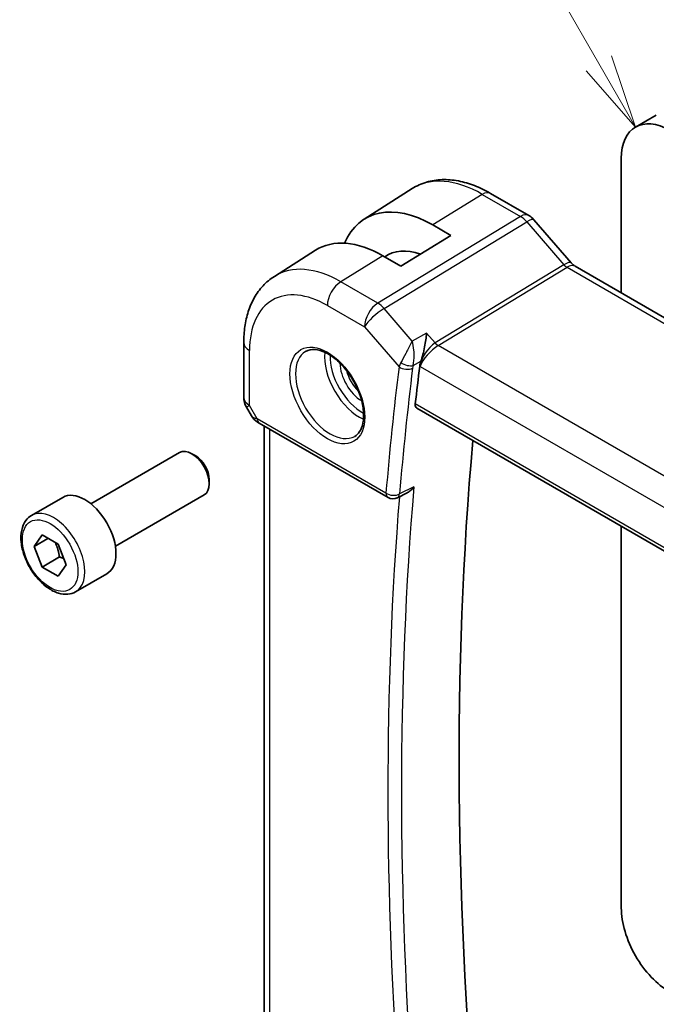
# Model space of a CAD drawing. Units: millimetres. Extents: x 0 to 2777, y 0 to 422.
# Drawn here: x 310 to 342, y 158 to 208 of the extents above; entities that cross this region are included whole.
import ezdxf

# ---------------------------------------------------------------- set-up
doc = ezdxf.new("R2010")
doc.units = ezdxf.units.MM
doc.header["$LTSCALE"] = 1.5
doc.layers.add('Symbol (TK)', color=100, linetype='Continuous', lineweight=18, true_color=0x00ff3f)
doc.layers.add('Visible (ISO)', color=7, linetype='Continuous', lineweight=35)
doc.layers.add('Visible Narrow (ISO)', color=7, linetype='Continuous', lineweight=25)
doc.styles.add('Note Text (TK2)', font='MS PGothic.ttf')

# ---------------------------------------------------------------- blocks, each defined once
blk = doc.blocks.new('バルーン1')
at = {"layer": 'Symbol (TK)', "color": 100, "true_color": 0x00ff40}
for p, q in [((240.566, 160.468), (228.83, 180.794)), ((241.816, 158.303), (240.999, 160.718)), ((240.566, 160.468), (241.816, 158.303)), ((240.133, 160.218), (241.816, 158.303))]:
    blk.add_line(p, q, dxfattribs=at)
at = {"layer": 'Symbol (TK)'}
blk.add_circle((227.33, 183.392), 3, dxfattribs=at)
at = {"layer": 'Symbol (TK)', "color": 7, "insert": (227.33, 183.369), "char_height": 2, "attachment_point": 5, "style": 'Note Text (TK2)'}
blk.add_mtext('1', dxfattribs=at)

msp = doc.modelspace()

# ---------------------------------------------------------------- linework, layer by layer
at = {"layer": 'Visible (ISO)'}
for p, q in [((340.9734, 202.9304), (342.034, 203.5428)), ((340.2485, 201.3282), (340.2485, 194.4721)), ((327.1252, 198.2253), (329.5871, 199.7907)), ((333.5774, 199.5484), (335.5271, 198.4227)), ((330.6318, 197.9368), (331.5511, 197.4061)), ((335.7951, 198.1999), (337.6926, 196.0088)), ((331.5511, 197.4061), (329.0055, 195.8337)), ((322.5523, 195.3176), (324.644, 196.6476)), ((329.0055, 195.8337), (328.0863, 196.3645)), ((337.8987, 195.8288), (380.1679, 171.4246)), ((320.9944, 191.9448), (320.9944, 189.1471)), ((330.4461, 191.6574), (330.4461, 191.658)), ((321.1283, 188.6471), (321.3793, 188.2124)), ((329.8205, 188.5963), (372.5558, 163.923)), ((321.7838, 187.8292), (328.3495, 184.0386)), ((322.0303, 157.4301), (322.0303, 187.6869)), ((313.1939, 183.7223), (317.7201, 186.3356)), ((318.5403, 186.161), (318.3451, 186.2737)), ((319.229, 184.9681), (319.229, 184.7427)), ((329.3187, 184.2735), (328.8278, 184.0268)), ((310.1675, 183.1297), (311.7585, 184.0483)), ((314.4439, 181.5573), (318.9701, 184.1705)), ((340.2485, 182.5757), (340.2485, 163.1162)), ((310.2992, 181.5505), (310.7075, 182.1313)), ((311.0063, 181.9588), (310.2992, 181.5505)), ((310.7075, 182.1313), (311.5239, 181.6599)), ((310.7075, 180.4983), (310.2992, 181.5505)), ((311.5239, 181.6599), (311.9322, 180.6077)), ((311.5913, 181.0086), (310.7075, 180.4983)), ((311.5239, 180.0269), (310.7075, 180.4983)), ((311.9322, 180.6077), (311.5239, 180.0269)), ((312.4175, 179.2326), (314.0085, 180.1512))]:
    msp.add_line(p, q, dxfattribs=at)
for centre, radius, start, end in [((321.9944, 189.1471), 1, 180, 210), ((328.5995, 184.4716), 0.5, 240, 296.68622)]:
    msp.add_arc(centre, radius, start, end, dxfattribs=at)
for centre, major_axis, ratio, start_param, end_param in [((342.7234, 199.8994), (-1.75, 3.0311), 0.5773503, 5.4977876, 7.0685839), ((330.6318, 192.3468), (-3.4232, 5.9291), 0.5773503, 5.4977871, 6.6906495), ((335.1903, 197.6762), (0.6047, 0.5237), 0.2581989, 0, 0.0060538), ((328.0863, 190.8771), (-3.3603, 5.8202), 0.5773503, 5.4977871, 6.3078805), ((330.6318, 192.3468), (-2.3321, 4.0393), 0.5773503, 5.6901585, 6.335625), ((337.4987, 195.1359), (0.4, 0.6928), 0.5773503, 0, 0.0069807), ((329.4955, 191.4571), (0.139, 0.2407), 0.5974995, 5.0406709, 5.0427894), ((330.703, 191.1169), (-0.5994, -0.8268), 0.5294048, 5.2233866, 5.5199446), ((478.1697, 82.5892), (-105.7036, 183.084), 0.5773503, 0.6541809, 0.6661987), ((322.0338, 188.2622), (-0.25, -0.433), 0.5773503, 6.282396, 6.2831853), ((481.3517, 84.4263), (-105.625, 182.9479), 0.5773503, 0.688523, 0.9016361), ((318.3451, 185.253), (-0.625, 1.0825), 0.5773503, 3.1415927, 6.2831853), ((318.5403, 185.3657), (-0.487, 0.8435), 0.5773503, 3.9269908, 5.4977871), ((312.8835, 182.0997), (-1.125, 1.9486), 0.5773503, 3.1415927, 6.2831853), ((342.7234, 161.6873), (1.75, -3.0311), 0.5773503, 3.9269912, 5.4977876)]:
    msp.add_ellipse(centre, major_axis=major_axis, ratio=ratio, start_param=start_param, end_param=end_param, dxfattribs=at)
for points, knots in [([(329.5871, 199.7907), (329.8127, 199.9341), (330.0583, 200.0453), (330.5724, 200.198), (330.8406, 200.2396), (331.3848, 200.2574), (331.6608, 200.2338), (332.213, 200.1292), (332.4892, 200.0482), (333.0373, 199.8351), (333.3093, 199.7031), (333.5774, 199.5484)], [3.90229559, 3.90229559, 3.90229559, 3.90229559, 4.06431427, 4.06431427, 4.22633295, 4.22633295, 4.38835163, 4.38835163, 4.5503703, 4.5503703, 4.71238898, 4.71238898, 4.71238898, 4.71238898]), ([(335.5241, 198.4239), (335.6164, 198.3705), (335.7011, 198.3014), (335.7777, 198.2175), (335.7819, 198.2129), (335.7861, 198.2081)], [0, 0, 0, 0, 0.032294047, 0.032294047, 0.034185776, 0.034185776, 0.034185776, 0.034185776]), ([(337.6907, 196.0089), (337.7275, 195.9665), (337.7654, 195.929), (337.8324, 195.8715), (337.8627, 195.8499), (337.8863, 195.8354)], [0, 0, 0, 0, 0.018469259, 0.018469259, 0.035677973, 0.035677973, 0.035677973, 0.035677973]), ([(322.5523, 195.3176), (322.3394, 195.1823), (322.1448, 195.0188), (321.8022, 194.6488), (321.6541, 194.4426), (321.4052, 194.001), (321.3043, 193.7657), (321.1458, 193.2746), (321.0883, 193.0188), (321.0125, 192.4921), (320.9944, 192.2212), (320.9944, 191.9448)], [2.38088971, 2.38088971, 2.38088971, 2.38088971, 2.5330303, 2.5330303, 2.68517089, 2.68517089, 2.83731148, 2.83731148, 2.98945207, 2.98945207, 3.14159265, 3.14159265, 3.14159265, 3.14159265]), ([(330.3199, 192.426), (330.3197, 192.4248), (330.3196, 192.4235), (330.309, 192.3165), (330.2955, 192.2029), (330.2622, 191.9685), (330.2422, 191.8458), (330.1899, 191.575), (330.16, 191.448), (330.099, 191.2104), (330.0638, 191.0907), (330.0281, 190.9893)], [-0.11528343, -0.11528343, -0.11528343, -0.11528343, -0.11498152, -0.11498152, -0.09021682, -0.09021682, -0.0656352, -0.0656352, -0.03646932, -0.03646932, 0, 0, 0, 0]), ([(324.1493, 191.4908), (324.2834, 191.5683), (324.445, 191.603), (324.7948, 191.5727), (324.9736, 191.5215), (325.3371, 191.3451), (325.5207, 191.224), (325.8796, 190.9212), (326.0547, 190.7393), (326.3777, 190.3319), (326.5253, 190.1062), (326.7762, 189.6348), (326.8795, 189.3892), (327.0309, 188.9053), (327.0791, 188.6671), (327.1178, 188.2249), (327.1085, 188.0208), (327.0388, 187.666), (326.9782, 187.5162), (326.8296, 187.295), (326.7457, 187.2164), (326.6493, 187.1607)], [3.9269908, 3.9269908, 3.9269908, 3.9269908, 4.3103735, 4.3103735, 4.6326618, 4.6326618, 4.9393046, 4.9393046, 5.2472213, 5.2472213, 5.5573006, 5.5573006, 5.867946, 5.867946, 6.1773344, 6.1773344, 6.4842987, 6.4842987, 6.7929849, 6.7929849, 7.0685835, 7.0685835, 7.0685835, 7.0685835]), ([(329.8205, 188.5963), (329.8201, 188.5965), (329.8198, 188.5967), (329.7908, 188.6137), (329.7675, 188.642), (329.7411, 188.7165), (329.7377, 188.7625), (329.743, 188.8101)], [0.037492937, 0.037492937, 0.037492937, 0.037492937, 0.037698729, 0.037698729, 0.056619456, 0.056619456, 0.075331201, 0.075331201, 0.075331201, 0.075331201]), ([(321.7837, 187.8294), (321.6605, 187.9005), (321.5491, 187.989), (321.4328, 188.1303), (321.4075, 188.1657), (321.3851, 188.2032)], [0, 0, 0, 0, 0.047330772, 0.047330772, 0.06197482, 0.06197482, 0.06197482, 0.06197482]), ([(329.3187, 184.2735), (329.3279, 184.2782), (329.3373, 184.2832), (329.4081, 184.323), (329.4663, 184.3676), (329.5733, 184.4686), (329.623, 184.5262), (329.6672, 184.5886), (329.6679, 184.5896), (329.6686, 184.5905)], [0.037544224, 0.037544224, 0.037544224, 0.037544224, 0.039722772, 0.039722772, 0.053692508, 0.053692508, 0.067919713, 0.067919713, 0.068140474, 0.068140474, 0.068140474, 0.068140474]), ([(312.4175, 179.2326), (312.296, 179.1625), (312.1586, 179.1212), (311.8619, 179.0962), (311.7021, 179.117), (311.3642, 179.2202), (311.1858, 179.3104), (310.8367, 179.5511), (310.6662, 179.7037), (310.354, 180.0518), (310.2121, 180.247), (309.969, 180.6607), (309.8677, 180.879), (309.7148, 181.3201), (309.6635, 181.5428), (309.6185, 181.9738), (309.6252, 182.182), (309.7037, 182.5591), (309.7743, 182.7297), (309.9579, 182.9765), (310.0555, 183.0651), (310.1675, 183.1297)], [2.3561945, 2.3561945, 2.3561945, 2.3561945, 2.6212253, 2.6212253, 2.9101907, 2.9101907, 3.2382365, 3.2382365, 3.5772994, 3.5772994, 3.913763, 3.913763, 4.248615, 4.248615, 4.5848434, 4.5848434, 4.9238487, 4.9238487, 5.2535418, 5.2535418, 5.4977871, 5.4977871, 5.4977871, 5.4977871])]:
    msp.add_open_spline(points, degree=3, knots=knots, dxfattribs=at)
for points, weights in [([(311.3722, 181.7475), (311.5298, 181.4327), (311.5913, 181.0086)], [1.06693608051, 1.10573231101, 1]), ([(311.5913, 181.0086), (311.7084, 180.9713), (311.8063, 180.9322)], [1, 1.0307196426, 1.04923898582])]:
    msp.add_rational_spline(points, weights, degree=2, dxfattribs=at)
at = {"layer": 'Visible Narrow (ISO)'}
for p, q in [((333.1577, 199.4969), (330.6318, 197.9368)), ((333.1577, 199.4969), (335.1074, 198.3713)), ((335.1074, 198.3713), (327.8304, 193.9476)), ((328.1465, 193.679), (335.4234, 198.1027)), ((335.4234, 198.1027), (337.3209, 195.9116)), ((328.0863, 196.3645), (325.9403, 195.0389)), ((337.3209, 195.9116), (330.7569, 191.9214)), ((330.9149, 191.7871), (337.4789, 195.7773)), ((337.4789, 195.7773), (379.7482, 171.3732)), ((327.8304, 193.9476), (325.9403, 195.0389)), ((325.2578, 193.8289), (327.148, 192.7376)), ((329.5859, 192.0169), (328.1465, 193.679)), ((327.148, 192.7376), (328.9104, 190.7026)), ((330.3199, 192.426), (329.5859, 192.0169)), ((330.7569, 191.9214), (330.3199, 192.426)), ((373.2915, 167.3209), (330.9149, 191.7871)), ((321.2872, 188.7388), (321.2872, 191.5365)), ((329.6795, 191.4002), (329.6798, 191.4003)), ((330.3924, 191.5966), (330.3924, 191.596)), ((329.6323, 190.7687), (330.0281, 190.9893)), ((329.9673, 190.7388), (329.9823, 190.7215)), ((329.9823, 190.7215), (372.4521, 166.2016)), ((329.9858, 190.7489), (329.9858, 190.7489)), ((372.5377, 164.1026), (329.743, 188.8101)), ((321.2872, 188.7388), (321.1283, 188.6471)), ((321.6803, 188.0581), (321.2872, 188.7388)), ((328.2459, 184.2674), (321.6803, 188.0581)), ((322.3232, 157.0538), (322.3232, 187.5178)), ((329.6686, 184.5905), (328.939, 184.2237))]:
    msp.add_line(p, q, dxfattribs=at)
for centre, major_axis, ratio, start_param, end_param in [((333.1577, 193.8051), (-3.4855, 6.0371), 0.5773503, 5.4977871, 6.3078805), ((333.1774, 198.8555), (0.4, 0.6928), 0.5773503, 0, 0.8203047), ((335.1271, 197.7299), (0.4, 0.6928), 0.5773503, 0.0069342, 0.8203047), ((335.1271, 197.5665), (0.5156, -0.8568), 0.5571959, 1.8824078, 2.3457678), ((335.1903, 197.6762), (0.6047, 0.5237), 0.2581989, 0.0060538, 0.9651806), ((325.9403, 189.6381), (-3.3073, 5.7285), 0.5773503, 5.4977871, 6.3078805), ((337.0878, 195.4851), (0.6047, 0.5237), 0.2581989, 0.0060482, 0.9651806), ((337.4989, 196.1979), (0.2319, -0.4437), 0.6171572, 5.0614722, 5.5248322), ((337.4987, 195.1359), (0.4, 0.6928), 0.5773503, 0.0069807, 0.8203047), ((325.2578, 189.2441), (-2.8076, 4.863), 0.5773503, 5.4977871, 7.0685835), ((325.9649, 194.2372), (-0.5, -0.866), 0.5773503, 3.9618974, 5.4977871), ((327.8551, 193.1459), (-0.5, -0.866), 0.5773503, 3.9618974, 5.4977871), ((327.8551, 193.1459), (-0.5195, 0.8545), 0.552074, 5.0215112, 5.4848712), ((327.8551, 193.1459), (0.7559, 0.6547), 0.2581989, 0.9651806, 2.5010703), ((321.9944, 191.9448), (-1, 0), 0.5773503, 0, 0.7853982), ((330.6894, 191.1298), (-0.5674, -0.8574), 0.5037151, 3.9669659, 5.5028556), ((330.6894, 191.1298), (0.7017, 0.7456), 0.3557653, 0.9039673, 2.4398571), ((330.9026, 192.1879), (-0.2597, 0.4272), 0.552074, 1.8799186, 2.3432786), ((325.3993, 189.3257), (1.25, -2.1651), 0.5773503, 3.1415927, 6.2831853), ((326.8842, 190.1831), (1.25, -2.1651), 0.5773503, 3.8044773, 5.6203006), ((327.0256, 190.2647), (-1.15, 1.9919), 0.5773503, 0.7362546, 2.4053381), ((327.0256, 190.2647), (0.8, -1.3856), 0.5773503, 3.9443135, 5.4804644), ((329.6508, 191.1096), (-0.7108, -0.7427), 0.3971215, 5.3205572, 5.6134433), ((329.2944, 191.032), (-0.4716, 0.1661), 0.4666595, 1.0769433, 2.5189539), ((329.9072, 190.8113), (0.2397, 0.3801), 0.5109287, 1.9892892, 2.3154344), ((327.167, 190.3464), (-0.7, 1.2124), 0.5773503, 1.1144015, 2.0271912), ((477.4626, 82.181), (105.9625, -183.5324), 0.5773503, 3.7951045, 3.8347626), ((329.264, 190.9067), (-0.4963, 0.0611), 0.6482604, 0.8606338, 2.3965236), ((477.8038, 82.378), (-105.7126, 183.0996), 0.5773503, 0.6535118, 0.6931699), ((321.9944, 189.1471), (-1, 0), 0.5773503, 0, 0.7853982), ((322.3997, 188.445), (1.0372, 0.1876), 0.3546687, 3.2682381, 3.8837178), ((322.0338, 188.2622), (-0.25, -0.433), 0.5773503, 5.4977871, 6.282396), ((328.5995, 184.4716), (-0.4982, 0.0418), 0.6280691, 0.835967, 2.3718567), ((328.5995, 184.4716), (-0.25, -0.433), 0.5773503, 5.4977871, 6.2831853), ((478.5109, 82.7862), (-105.6951, 183.0694), 0.5773503, 0.6933202, 0.8774761), ((478.1697, 82.5892), (105.945, -183.5021), 0.5773503, 3.8382936, 4.0167806), ((328.5995, 184.4716), (0.2245, -0.4467), 0.5784834, 0.0000027, 0.7260482), ((311.2925, 181.1812), (1.125, -1.9486), 0.5773503, 0, 3.1415927)]:
    msp.add_ellipse(centre, major_axis=major_axis, ratio=ratio, start_param=start_param, end_param=end_param, dxfattribs=at)
for centre, major_axis in [((325.2578, 189.2441), (-1.35, 2.3383)), ((311.1157, 181.0791), (1, -1.7321))]:
    msp.add_ellipse(centre, major_axis=major_axis, ratio=0.5773503, dxfattribs=at)
for points, knots in [([(329.5859, 192.0169), (329.5852, 192.0154), (329.5844, 192.014), (329.523, 191.8965), (329.4172, 191.6953), (329.2164, 191.3161), (329.0828, 191.066), (329.0026, 190.9169)], [-0.000383194, -0.000383194, -0.000383194, -0.000383194, 0, 0, 0.030899176, 0.046348763, 0.077247939, 0.077247939, 0.077247939, 0.077247939]), ([(329.6323, 190.7687), (329.6699, 190.9278), (329.6843, 191.1121), (329.6828, 191.2888), (329.6826, 191.3167), (329.682, 191.3445), (329.6809, 191.3721), (329.6787, 191.4316), (329.6747, 191.4901), (329.6693, 191.5474), (329.6531, 191.7172), (329.6243, 191.8765), (329.5859, 192.0169)], [-0.077247939, -0.077247939, -0.077247939, -0.077247939, -0.046348763, -0.046348763, -0.046348763, -0.041460106, -0.041460106, -0.041460106, -0.030899176, -0.030899176, -0.030899176, 0.000383194, 0.000383194, 0.000383194, 0.000383194])]:
    msp.add_open_spline(points, degree=3, knots=knots, dxfattribs=at)

# ---------------------------------------------------------------- block references
at = {"layer": 'Symbol (TK)', "xscale": 1.5, "yscale": 1.5, "zscale": 1.5}
msp.add_blockref('バルーン1', (-21.75, -34.5239), dxfattribs=at)

doc.saveas('drawing.dxf')
